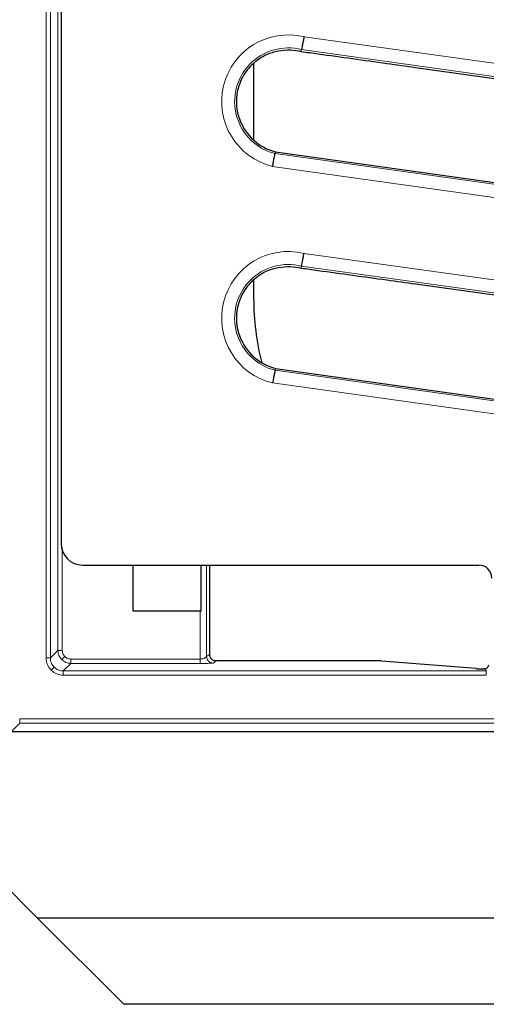
# Model space of a CAD drawing. Units: millimetres. Extents: x 0 to 420, y 0 to 297.
# Drawn here: x 72 to 94, y 60 to 106 of the extents above; entities that cross this region are included whole.
import ezdxf

# ---------------------------------------------------------------- set-up
doc = ezdxf.new("R2010")
doc.units = ezdxf.units.MM

msp = doc.modelspace()

# ---------------------------------------------------------------- linework, layer by layer
at = {"color": 8, "linetype": 'Continuous', "lineweight": 18}
for p, q in [((73.2766, 152.4745), (73.2766, 76.0873)), ((73.4764, 76.0873), (73.4764, 152.4745)), ((73.8261, 152.1248), (73.8261, 76.4369)), ((85.1957, 104.7695), (101.2499, 102.5274)), ((101.1669, 101.9335), (85.0817, 104.18)), ((83.8577, 99.3738), (101.012, 96.9762)), ((100.929, 96.3824), (83.7436, 98.7843)), ((85.1957, 94.7695), (101.2499, 92.5274)), ((101.1669, 91.9335), (85.0817, 94.18)), ((83.8577, 89.3738), (101.012, 86.9762)), ((100.929, 86.3824), (83.7436, 88.7843)), ((74.026, 81.1633), (74.026, 76.4369)), ((80.6942, 80.3769), (80.6942, 76.1536)), ((80.3946, 78.2508), (80.3946, 76.0372)), ((73.4764, 76.0873), (73.8261, 76.4369)), ((73.8261, 76.4369), (74.026, 76.4369)), ((73.4764, 76.0873), (73.2766, 76.0873)), ((74.0018, 76.013), (74.1431, 76.1542)), ((74.4258, 75.8373), (74.4258, 76.0372)), ((74.4258, 76.0372), (80.3946, 76.0372)), ((80.3946, 75.8373), (80.3946, 76.0372)), ((80.6942, 76.1536), (80.8365, 76.2484)), ((80.9938, 75.8538), (81.1361, 75.9486)), ((81.1361, 75.9486), (88.7388, 75.9486)), ((88.7388, 75.9486), (88.7388, 75.9487)), ((88.7388, 75.9486), (93.134, 75.5973)), ((73.6519, 75.6631), (73.5107, 75.5219)), ((74.0761, 75.4876), (74.4258, 75.8373)), ((93.6188, 75.4876), (74.0761, 75.4876)), ((74.0761, 75.4876), (74.0761, 75.2877)), ((74.4258, 75.8373), (80.3946, 75.8373)), ((93.5006, 75.5889), (93.5006, 75.589)), ((93.5006, 75.5889), (93.5292, 75.5889)), ((93.5292, 75.5889), (93.6188, 75.4876)), ((93.6188, 75.4876), (93.6188, 75.2877)), ((74.0761, 75.2877), (93.6188, 75.2877)), ((179.6799, 73.2711), (72.0595, 73.2711)), ((72.0595, 73.0714), (72.0595, 73.2711)), ((71.6693, 72.6812), (72.0595, 73.0714)), ((72.0595, 73.0714), (179.6799, 73.0714))]:
    msp.add_line(p, q, dxfattribs=at)
at = {"color": 7, "linetype": 'Continuous', "lineweight": 25}
for p, q in [((73.9697, 150.1809), (73.9697, 81.3736)), ((85.0642, 104.091), (85.0817, 104.18)), ((82.8697, 103.5531), (82.8697, 99.9945)), ((90.3481, 103.3591), (101.1552, 101.8498)), ((83.8741, 99.4569), (83.8577, 99.3738)), ((83.8741, 99.4569), (100.0419, 97.1972)), ((85.0642, 94.091), (85.0817, 94.18)), ((82.8697, 93.5531), (82.8697, 92.6807)), ((90.3481, 93.3591), (101.1552, 91.8498)), ((83.8741, 89.4569), (83.8577, 89.3738)), ((83.8741, 89.4569), (101.0237, 87.06)), ((74.969, 80.3769), (93.2704, 80.3769)), ((77.3029, 78.2508), (77.3029, 80.3769)), ((80.4429, 78.2508), (80.4429, 80.3769)), ((80.847, 76.2135), (80.847, 80.3769)), ((80.4429, 78.2508), (77.3029, 78.2508)), ((80.857, 76.137), (80.8471, 76.2019)), ((88.7388, 75.9487), (81.133, 75.9487)), ((81.137, 75.9487), (81.1361, 75.9486)), ((88.7548, 75.9481), (88.7388, 75.9486)), ((93.15, 75.5967), (88.7688, 75.9469)), ((93.15, 75.5967), (93.134, 75.5973)), ((93.5292, 75.589), (93.5006, 75.589)), ((93.5292, 75.5889), (93.5292, 75.589)), ((180.0696, 72.6812), (71.6698, 72.6812)), ((64.8697, 72.0972), (72.8697, 64.0972)), ((72.8697, 64.0972), (119.8697, 64.0972)), ((76.8697, 60.0972), (72.8697, 64.0972)), ((119.8697, 60.0972), (76.8697, 60.0972))]:
    msp.add_line(p, q, dxfattribs=at)
at = {"color": 8, "linetype": 'Continuous', "lineweight": 18}
for centre, radius, start, end in [((84.4697, 101.7769), 3.0794, 76.36306, 256.36248), ((84.4697, 101.7769), 2.4798, 75.71212, 255.71214), ((84.4697, 91.7769), 3.0794, 76.36306, 256.36248), ((84.4697, 91.7769), 2.4798, 75.71212, 255.71214), ((80.9946, 76.1541), 0.3003, 180.10065, 269.85569), ((81.1368, 76.2489), 0.3003, 180.10065, 269.85569)]:
    msp.add_arc(centre, radius, start, end, dxfattribs=at)
at = {"color": 7, "linetype": 'Continuous', "lineweight": 25}
for centre, radius, start, end in [((84.4697, 101.7769), 2.3952, 133.63988, 151.27564), ((84.4697, 101.7769), 2.3952, 151.27564, 167.58397), ((84.4697, 101.7769), 2.3952, 167.58397, 200.63833), ((84.4697, 101.7769), 2.3952, 200.63833, 255.60126), ((84.4697, 91.7769), 2.3952, 133.63988, 151.27564), ((84.4697, 91.7769), 2.3952, 151.27564, 167.58397), ((84.4697, 91.7769), 2.3952, 167.58397, 200.63833), ((84.4697, 91.7769), 2.3952, 200.63833, 255.60126), ((88.7388, 75.7487), 0.2, 85.43008, 90)]:
    msp.add_arc(centre, radius, start, end, dxfattribs=at)
for centre, major_axis, ratio, start_param, end_param in [((94.8862, 92.7137), (-8.5086, -8.5086), 0.9972647, 5.4991567, 5.7480784), ((74.9737, 81.3783), (0.8688, 0.5059), 0.9946204, 2.6166256, 4.1827306), ((93.2693, 79.7761), (-0.3334, -0.5003), 0.9980229, 2.159478, 3.7284478)]:
    msp.add_ellipse(centre, major_axis=major_axis, ratio=ratio, start_param=start_param, end_param=end_param, dxfattribs=at)
for points, knots in [([(85.1957, 104.7695), (85.1953, 104.7672), (85.1883, 104.7304), (85.1686, 104.6275), (85.1379, 104.4679), (85.108, 104.314), (85.0869, 104.2064), (85.0834, 104.1888), (85.0817, 104.18)], [0, 0, 0, 0, 0.0075804, 0.1226171, 0.3422793, 0.5616329, 0.7808133, 1, 1, 1, 1]), ([(82.8167, 103.5103), (82.9161, 103.5962), (83.118, 103.7704), (83.5164, 103.9946), (83.8236, 104.0756), (84.0014, 104.1224)], [0, 0, 0, 0, 0.2904733, 0.5895402, 1, 1, 1, 1]), ([(84.0014, 104.1224), (84.1895, 104.1456), (84.539, 104.1885), (84.9058, 104.1304), (85.0639, 104.0911), (85.0642, 104.091)], [0, 0, 0, 0, 0.5379274, 0.999203, 1, 1, 1, 1]), ([(85.0642, 104.091), (85.3278, 104.0548), (86.6464, 103.8736), (88.4086, 103.6296), (89.9066, 103.4207), (90.3481, 103.3591)], [0, 0, 0, 0, 0.1498783, 0.7494827, 1, 1, 1, 1]), ([(83.7436, 98.7843), (83.7441, 98.7866), (83.7511, 98.8235), (83.7708, 98.9263), (83.8015, 99.0859), (83.8314, 99.2399), (83.8525, 99.3474), (83.856, 99.365), (83.8577, 99.3738)], [0, 0, 0, 0, 0.0075839, 0.1226155, 0.3422775, 0.5616314, 0.7808126, 1, 1, 1, 1]), ([(85.0817, 94.18), (85.0834, 94.1888), (85.0869, 94.2064), (85.108, 94.314), (85.1379, 94.4679), (85.1686, 94.6275), (85.1883, 94.7304), (85.1953, 94.7672), (85.1957, 94.7695)], [0, 0, 0, 0, 0.2191867, 0.4383671, 0.6577207, 0.8773829, 0.9924196, 1, 1, 1, 1]), ([(82.8167, 93.5103), (82.9161, 93.5962), (83.118, 93.7704), (83.5164, 93.9946), (83.8236, 94.0756), (84.0014, 94.1224)], [0, 0, 0, 0, 0.2904733, 0.5895402, 1, 1, 1, 1]), ([(84.0014, 94.1224), (84.1895, 94.1456), (84.539, 94.1885), (84.9058, 94.1304), (85.0639, 94.0911), (85.0642, 94.091)], [0, 0, 0, 0, 0.5379274, 0.99920298, 1, 1, 1, 1]), ([(85.0642, 94.091), (85.3278, 94.0548), (86.6464, 93.8736), (88.4086, 93.6296), (89.9066, 93.4207), (90.3481, 93.3591)], [0, 0, 0, 0, 0.1498783, 0.7494827, 1, 1, 1, 1]), ([(83.8577, 89.3738), (83.856, 89.365), (83.8525, 89.3474), (83.8314, 89.2399), (83.8015, 89.0859), (83.7708, 88.9263), (83.7511, 88.8235), (83.7441, 88.7866), (83.7436, 88.7843)], [0, 0, 0, 0, 0.2191874, 0.4383686, 0.6577225, 0.8773845, 0.9924161, 1, 1, 1, 1]), ([(80.847, 76.2135), (80.847, 76.2115), (80.8471, 76.2075), (80.8471, 76.2037), (80.8471, 76.2019)], [0, 0, 0, 0, 0.5094639, 1, 1, 1, 1]), ([(81.1379, 75.9486), (81.1158, 75.9499), (81.0721, 75.9525), (81.0117, 75.9739), (80.962, 76.0021), (80.9371, 76.0254), (80.9264, 76.0354)], [0, 0, 0, 0, 0.2770641, 0.547505, 0.8033424, 1, 1, 1, 1]), ([(93.134, 75.5973), (93.1525, 75.5961), (93.1895, 75.5937), (93.2788, 75.591), (93.3846, 75.5892), (93.4619, 75.589), (93.5006, 75.5889)], [0, 0, 0, 0, 0.2501084, 0.5000733, 0.7499982, 1, 1, 1, 1]), ([(93.5292, 75.5889), (93.554, 75.5915), (93.6023, 75.5967), (93.6642, 75.6362), (93.711, 75.6928), (93.722, 75.7402), (93.7276, 75.7644)], [0, 0, 0, 0, 0.2558111, 0.5, 0.7441712, 1, 1, 1, 1])]:
    msp.add_open_spline(points, degree=3, knots=knots, dxfattribs=at)
at = {"color": 8, "linetype": 'Continuous', "lineweight": 18}
for points, knots in [([(73.8261, 76.4369), (73.8287, 76.3962), (73.8337, 76.3157), (73.8807, 76.164), (73.9538, 76.0728), (74.0018, 76.013)], [0, 0, 0, 0, 0.2608295, 0.5148048, 1, 1, 1, 1]), ([(74.026, 76.4369), (74.0315, 76.384), (74.0424, 76.2781), (74.1095, 76.1955), (74.1431, 76.1542)], [0, 0, 0, 0, 0.50008235, 1, 1, 1, 1]), ([(73.2766, 76.0873), (73.2875, 75.9814), (73.3093, 75.7696), (73.4435, 75.6044), (73.5107, 75.5219)], [0, 0, 0, 0, 0.5000824, 1, 1, 1, 1]), ([(73.6519, 75.6631), (73.6039, 75.723), (73.5308, 75.8142), (73.4839, 75.9659), (73.4789, 76.0464), (73.4764, 76.0873)], [0, 0, 0, 0, 0.48508691, 0.73907764, 1, 1, 1, 1]), ([(74.0018, 76.013), (74.0617, 75.965), (74.1528, 75.8919), (74.3045, 75.8448), (74.385, 75.8398), (74.4258, 75.8373)], [0, 0, 0, 0, 0.4851952, 0.7391705, 1, 1, 1, 1]), ([(74.1431, 76.1542), (74.1844, 76.1207), (74.2669, 76.0535), (74.3728, 76.0426), (74.4258, 76.0372)], [0, 0, 0, 0, 0.49991765, 1, 1, 1, 1]), ([(80.3946, 76.0372), (80.4166, 76.038), (80.4608, 76.0397), (80.5377, 76.0558), (80.6024, 76.0854), (80.6447, 76.1134), (80.6695, 76.1335), (80.6877, 76.1473), (80.6921, 76.1515), (80.6942, 76.1536)], [0, 0, 0, 0, 0.1392874, 0.2799752, 0.5208219, 0.6674875, 0.7467172, 0.8733123, 1, 1, 1, 1]), ([(80.8365, 76.2484), (80.8383, 76.2478), (80.8419, 76.2468), (80.8453, 76.2246), (80.847, 76.2135)], [0, 0, 0, 0, 0.5000238, 1, 1, 1, 1]), ([(73.5107, 75.5219), (73.5933, 75.4547), (73.7584, 75.3204), (73.9702, 75.2986), (74.0761, 75.2877)], [0, 0, 0, 0, 0.4999176, 1, 1, 1, 1]), ([(74.0761, 75.4876), (74.0353, 75.4901), (73.9547, 75.495), (73.803, 75.542), (73.7118, 75.6151), (73.6519, 75.6631)], [0, 0, 0, 0, 0.2609224, 0.5149131, 1, 1, 1, 1]), ([(80.3946, 75.8373), (80.4684, 75.8375), (80.6072, 75.838), (80.7932, 75.8411), (80.9126, 75.8452), (80.979, 75.8496), (80.9886, 75.8523), (80.9938, 75.8538)], [0, 0, 0, 0, 0.2630312, 0.4945118, 0.7220232, 0.8482017, 1, 1, 1, 1])]:
    msp.add_open_spline(points, degree=3, knots=knots, dxfattribs=at)

doc.saveas('drawing.dxf')
